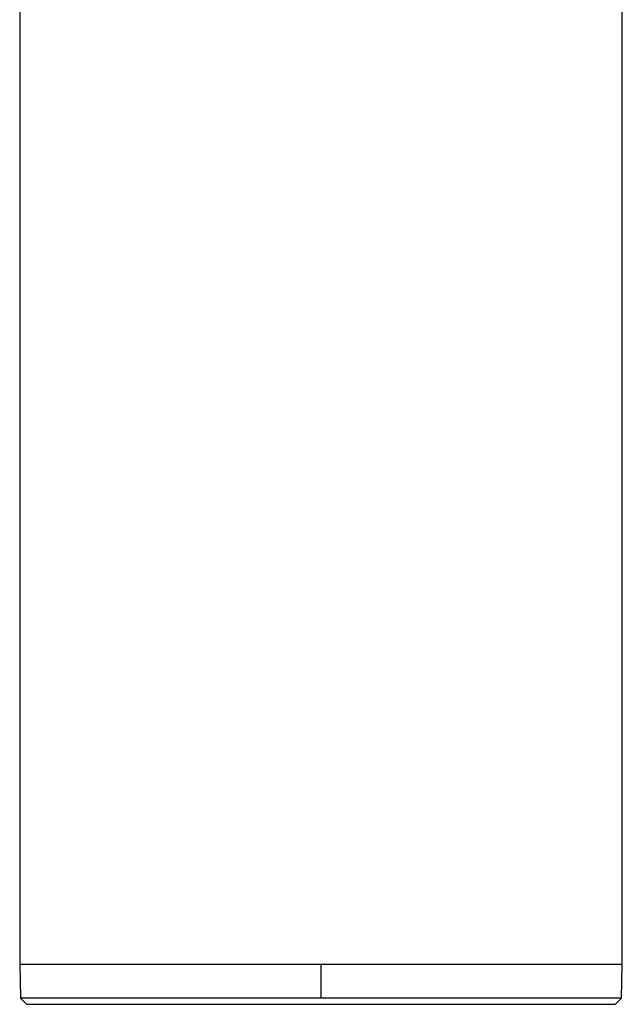
# Paper-space layout '_Back' of a CAD drawing. Units: millimetres. Extents: x -295 to 295, y -1090 to 51.
# Drawn here: x -45 to 45, y -1090 to -943 of the extents above; entities that cross this region are included whole.
import ezdxf

# ---------------------------------------------------------------- set-up
doc = ezdxf.new("R2010")
doc.units = ezdxf.units.MM

psp = doc.layouts.new('_Back')

# ---------------------------------------------------------------- linework, layer by layer
at = {"color": 7, "linetype": 'Continuous', "lineweight": 25}
for p, q in [((45, -1083.75), (45, -864.76)), ((-45, -914.75), (-45, -1083.75)), ((-45, -1083.75), (-44.9, -1088.85)), ((-45, -1083.75), (45, -1083.75)), ((0, -1088.85), (0, -1083.75)), ((44.9, -1088.85), (45, -1083.75)), ((-44.9, -1088.85), (-44, -1089.75)), ((44.9, -1088.85), (-44.9, -1088.85)), ((44, -1089.75), (44.9, -1088.85)), ((-44, -1089.75), (44, -1089.75))]:
    psp.add_line(p, q, dxfattribs=at)

doc.saveas('drawing.dxf')
